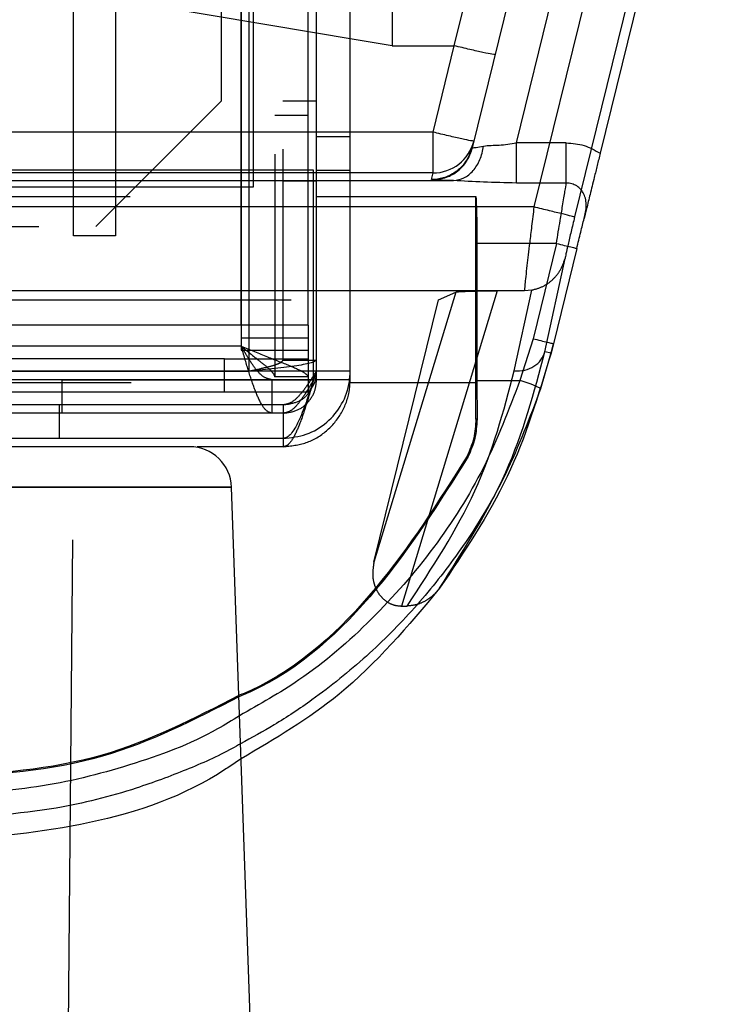
# Model space of a CAD drawing. Units: millimetres. Extents: x 1 to 4281, y 2 to 2972.
# Drawn here: x 2544 to 2561, y 393 to 417 of the extents above; entities that cross this region are included whole.
import ezdxf

# ---------------------------------------------------------------- set-up
doc = ezdxf.new("R2010")
doc.units = ezdxf.units.MM
doc.header["$LTSCALE"] = 10
doc.linetypes.add('HIDDEN', pattern=[1.905, 1.27, -0.635])
for name, color, linetype in [('12', 5, 'Continuous'), ('LINEE_TANGENTI', 21, 'Continuous'), ('NASCOSTO', 3, 'HIDDEN')]:
    doc.layers.add(name, color=color, linetype=linetype)

msp = doc.modelspace()

# ---------------------------------------------------------------- linework, layer by layer
at = {"layer": '12'}
for p, q in [((2549.132, 409.244), (2549.132, 470.544)), ((2549.132, 409.244), (2549.132, 469.046)), ((2550.932, 408.144), (2550.932, 455.444)), ((2551.732, 408.144), (2551.732, 455.444)), ((2549.132, 453.013), (2549.132, 409.244)), ((2549.325, 408.144), (2549.325, 451.544)), ((2550.925, 408.411), (2550.925, 451.544)), ((2550.925, 416.213), (2472.807, 429.336)), ((2557.703, 425.929), (2554.641, 413.477)), ((2559.394, 425.388), (2556.117, 412.064)), ((2560.365, 425.149), (2557.088, 411.825)), ((2560.587, 425.094), (2557.697, 413.345)), ((2551.732, 416.078), (2550.932, 416.212)), ((2550.925, 414.586), (2550.125, 414.586)), ((2550.925, 413.849), (2469.183, 413.849)), ((2551.732, 413.849), (2550.932, 413.849)), ((2550.932, 413.744), (2551.732, 413.744)), ((1778.539, 412.693), (2550.925, 412.693)), ((2550.925, 412.875), (2469.183, 412.875)), ((2550.125, 412.688), (2550.925, 412.688)), ((2551.732, 412.875), (2550.932, 412.875)), ((2550.932, 412.693), (2551.732, 412.693)), ((2550.925, 412.311), (2550.932, 412.311)), ((2551.732, 412.311), (2554.732, 412.311)), ((2554.732, 407.877), (2554.732, 412.311)), ((2556.117, 412.064), (2430.785, 412.064)), ((2554.758, 411.193), (2554.758, 407.921)), ((2557.139, 411.074), (2556.58, 408.802)), ((2555.649, 408.151), (2556.067, 410.081)), ((2555.242, 410.064), (1774.222, 410.064)), ((2555.242, 410.064), (2552.956, 402.544)), ((2549.132, 409.244), (1780.332, 409.244)), ((2549.132, 408.744), (2236.855, 408.744)), ((2556.58, 408.802), (2556.273, 407.723)), ((2556.58, 408.802), (2556.524, 408.573)), ((2556.524, 408.573), (2556.377, 408.609)), ((1780.139, 408.144), (2549.325, 408.144)), ((2550.925, 408.144), (2549.325, 408.144)), ((2551.732, 408.144), (2550.932, 408.144)), ((2550.861, 407.944), (1778.603, 407.944)), ((2549.861, 407.944), (2550.861, 407.944)), ((2551.706, 407.877), (2554.732, 407.877)), ((2554.732, 407.003), (2554.732, 407.877)), ((2554.758, 407.921), (2554.759, 407.002)), ((2554.758, 407.921), (2555.783, 407.921)), ((2550.132, 406.544), (1779.332, 406.544)), ((2548.902, 405.379), (2496.362, 405.379)), ((2550.374, 363.231), (2548.902, 405.379))]:
    msp.add_line(p, q, dxfattribs=at)
for centre, start, end in [((2553.709, 413.875), 269.992, 346.1792), ((2547.903, 405.344), 2, 90)]:
    msp.add_arc(centre, 1, start, end, dxfattribs=at)
for points, knots in [([(2557.697, 413.345), (2557.674, 413.248), (2557.624, 413.048), (2557.54, 412.703), (2557.458, 412.371), (2557.4, 412.137), (2557.373, 412.025)], [0, 0, 0, 0, 0.186788, 0.383289, 0.705514, 1, 1, 1, 1]), ([(2554.732, 412.311), (2554.736, 412.233), (2554.744, 412.078), (2554.752, 411.794), (2554.757, 411.497), (2554.758, 411.293), (2554.758, 411.193)], [0, 0, 0, 0, 0.261938, 0.515903, 0.761917, 1, 1, 1, 1]), ([(2557.314, 411.788), (2557.34, 411.888), (2557.376, 412.033), (2557.358, 412.189), (2557.353, 412.237)], [0, 0, 0, 0, 0.692685, 1, 1, 1, 1]), ([(2556.117, 412.064), (2556.098, 411.909), (2556.063, 411.617), (2556.005, 411.129), (2555.955, 410.713), (2555.92, 410.399), (2555.893, 410.144), (2555.89, 410.096), (2555.889, 410.064)], [0, 0, 0, 0, 0.149838, 0.283169, 0.499513, 0.629826, 0.756824, 1, 1, 1, 1]), ([(2557.088, 411.825), (2557.059, 411.706), (2557.001, 411.47), (2556.928, 411.16), (2556.875, 410.923), (2556.865, 410.864), (2556.86, 410.835)], [0, 0, 0, 0, 0.2519941, 0.502814, 0.7518385, 1, 1, 1, 1]), ([(2557.139, 411.074), (2557.172, 411.207), (2557.237, 411.474), (2557.289, 411.683), (2557.314, 411.788)], [0, 0, 0, 0, 0.5008834, 1, 1, 1, 1]), ([(2553.864, 402.968), (2554.444, 403.883), (2555.61, 405.72), (2556.121, 407.644), (2556.377, 408.609)], [0, 0, 0, 0, 0.498237, 1, 1, 1, 1]), ([(2556.524, 408.573), (2556.223, 407.571), (2555.62, 405.568), (2554.449, 403.834), (2553.864, 402.967)], [0, 0, 0, 0, 0.50001, 1, 1, 1, 1]), ([(2550.925, 408.144), (2550.865, 407.955), (2550.746, 407.578), (2550.568, 407.082), (2550.389, 406.719), (2550.243, 406.561), (2550.158, 406.548), (2550.132, 406.544)], [0, 0, 0, 0, 0.225158, 0.450355, 0.675553, 0.90075, 1, 1, 1, 1]), ([(2550.132, 406.544), (2550.321, 406.564), (2550.698, 406.603), (2551.194, 406.905), (2551.557, 407.347), (2551.715, 407.791), (2551.728, 408.061), (2551.732, 408.144)], [0, 0, 0, 0, 0.225158, 0.450355, 0.675553, 0.90075, 1, 1, 1, 1]), ([(2550.781, 407.702), (2550.821, 407.759), (2550.914, 407.89), (2550.926, 408.052), (2550.932, 408.144)], [0, 0, 0, 0, 0.431073, 1, 1, 1, 1]), ([(2553.091, 402.544), (2553.687, 403.452), (2554.885, 405.278), (2555.393, 407.19), (2555.649, 408.151)], [0, 0, 0, 0, 0.497598, 1, 1, 1, 1]), ([(2556.273, 407.723), (2556.271, 407.727), (2556.267, 407.735), (2556.225, 407.76), (2556.158, 407.79), (2556.069, 407.825), (2555.983, 407.857), (2555.886, 407.89), (2555.818, 407.911), (2555.783, 407.921)], [0, 0, 0, 0, 0.149398, 0.279904, 0.482347, 0.607729, 0.735861, 0.86675, 1, 1, 1, 1]), ([(2554.732, 407.003), (2554.723, 406.85), (2554.706, 406.544), (2554.583, 406.262), (2554.522, 406.121)], [0, 0, 0, 0, 0.499514, 1, 1, 1, 1]), ([(2554.759, 407.002), (2554.749, 406.847), (2554.731, 406.537), (2554.608, 406.252), (2554.546, 406.109)], [0, 0, 0, 0, 0.5015681, 1, 1, 1, 1]), ([(2547.903, 406.344), (2547.821, 406.344), (2547.653, 406.344), (2546.487, 406.344), (2545.11, 406.344), (2543.373, 406.344), (2541.177, 406.344), (2538.594, 406.344), (2536.499, 406.344), (2534.276, 406.344), (2531.239, 406.344), (2527.348, 406.344), (2522.632, 406.344), (2517.916, 406.344), (2514.025, 406.344), (2510.988, 406.344), (2508.016, 406.344), (2505.312, 406.344), (2502.982, 406.344), (2501.454, 406.344), (2500.154, 406.344), (2498.777, 406.344), (2497.611, 406.344), (2497.443, 406.344), (2497.361, 406.344)], [0, 0, 0, 0, 0.058229, 0.119945, 0.152124, 0.18431, 0.249956, 0.28282, 0.31569, 0.347869, 0.380055, 0.441771, 0.5, 0.558229, 0.619945, 0.652124, 0.68431, 0.749956, 0.78282, 0.81569, 0.847869, 0.880055, 0.941771, 1, 1, 1, 1]), ([(2554.522, 406.121), (2553.844, 405.044), (2552.488, 402.888), (2550.452, 400.993), (2549.171, 400.449), (2549.076, 400.408)], [0, 0, 0, 0, 0.480728, 0.961456, 1, 1, 1, 1]), ([(2554.546, 406.109), (2553.866, 405.029), (2552.507, 402.869), (2550.464, 400.969), (2549.176, 400.422), (2549.077, 400.38)], [0, 0, 0, 0, 0.479986, 0.959881, 1, 1, 1, 1]), ([(2553.864, 402.967), (2553.113, 402.07), (2551.756, 400.449), (2549.939, 399.378), (2549.128, 398.9)], [0, 0, 0, 0, 0.553803, 1, 1, 1, 1]), ([(2549.092, 399.928), (2548.919, 399.82), (2548.104, 399.312), (2546.474, 398.717), (2544.262, 398.154), (2542.741, 398.089), (2541.981, 398.056)], [0, 0, 0, 0, 0.082669, 0.3884425, 0.6942211, 1, 1, 1, 1]), ([(2549.116, 399.258), (2549.05, 399.22), (2548.635, 398.984), (2547.807, 398.62), (2546.418, 398.105), (2544.475, 397.604), (2542.899, 397.524), (2541.981, 397.477)], [0, 0, 0, 0, 0.030612, 0.193629, 0.36482, 0.629916, 1, 1, 1, 1])]:
    msp.add_open_spline(points, degree=3, knots=knots, dxfattribs=at)
for points in [[(2557.088, 411.825), (2557.071, 411.829), (2557.038, 411.837), (2556.813, 411.893), (2556.494, 411.971), (2556.243, 412.033), (2556.117, 412.064)], [(2555.649, 408.151), (2555.733, 408.153), (2555.902, 408.157), (2556.125, 408.255), (2556.299, 408.407), (2556.351, 408.542), (2556.377, 408.609)], [(2550.925, 408.411), (2550.901, 408.389), (2550.853, 408.344), (2550.483, 408.277), (2549.954, 408.211), (2549.535, 408.166), (2549.325, 408.144)]]:
    msp.add_open_spline(points, degree=3, dxfattribs=at)
at = {"layer": 'LINEE_TANGENTI'}
for p, q in [((2549.325, 408.144), (2549.325, 451.544)), ((2555.699, 413.593), (2558.674, 425.69)), ((2552.732, 418.58), (2552.732, 415.91)), ((2554.215, 415.91), (2554.866, 418.58)), ((2550.932, 416.212), (2550.925, 416.213)), ((2552.732, 415.91), (2551.732, 416.078)), ((2552.732, 415.91), (2554.215, 415.91)), ((2553.709, 413.849), (2554.215, 415.91)), ((2550.932, 413.849), (2550.925, 413.849)), ((2553.709, 413.849), (2551.732, 413.849)), ((2556.889, 413.593), (2555.699, 413.593)), ((2550.932, 412.875), (2550.925, 412.875)), ((2550.925, 412.693), (2550.932, 412.693)), ((2553.709, 412.875), (2551.732, 412.875)), ((2551.732, 412.693), (2554.198, 412.693)), ((2553.669, 412.716), (2553.709, 412.875)), ((2553.669, 412.716), (2553.69, 412.711)), ((2556.889, 412.633), (2555.699, 412.633)), ((2556.653, 411.193), (2554.758, 411.193)), ((2556.653, 411.193), (2556.095, 408.922)), ((2556.095, 408.922), (2555.783, 407.921)), ((2549.325, 408.144), (1780.139, 408.144)), ((2554.759, 407.921), (2554.732, 407.877)), ((2554.759, 407.002), (2554.732, 407.003)), ((2554.546, 406.109), (2554.522, 406.121)), ((2496.362, 405.379), (2548.902, 405.379))]:
    msp.add_line(p, q, dxfattribs=at)
at = {"layer": 'LINEE_TANGENTI', "flags": 128}
msp.add_lwpolyline([(2554.641, 413.477), (2554.641, 413.477), (2554.641, 413.477), (2554.642, 413.477), (2554.643, 413.477), (2554.645, 413.476), (2554.646, 413.476), (2554.649, 413.475), (2554.651, 413.475)], dxfattribs=at)
at = {"layer": 'LINEE_TANGENTI'}
for points in [[(2555.187, 415.697), (2555.171, 415.697), (2555.141, 415.698), (2554.916, 415.745), (2554.596, 415.817), (2554.342, 415.879), (2554.215, 415.91)], [(2554.68, 413.636), (2554.664, 413.636), (2554.634, 413.637), (2554.409, 413.684), (2554.089, 413.756), (2553.835, 413.818), (2553.709, 413.849)], [(2553.709, 412.875), (2553.709, 412.891), (2553.709, 412.924), (2553.709, 413.149), (2553.709, 413.468), (2553.709, 413.722), (2553.709, 413.849)], [(2555.699, 412.633), (2555.699, 412.673), (2555.699, 412.752), (2555.699, 412.984), (2555.699, 413.271), (2555.699, 413.486), (2555.699, 413.593)], [(2556.889, 412.633), (2556.889, 412.673), (2556.889, 412.752), (2556.889, 412.984), (2556.889, 413.271), (2556.889, 413.486), (2556.889, 413.593)], [(2556.653, 411.193), (2556.717, 411.178), (2556.844, 411.146), (2557.005, 411.107), (2557.117, 411.079), (2557.132, 411.076), (2557.139, 411.074)], [(2556.095, 408.922), (2556.158, 408.906), (2556.286, 408.875), (2556.446, 408.835), (2556.558, 408.808), (2556.573, 408.804), (2556.58, 408.802)]]:
    msp.add_open_spline(points, degree=3, dxfattribs=at)
for points, knots in [([(2554.641, 413.477), (2554.597, 413.358), (2554.514, 413.13), (2554.256, 412.885), (2553.967, 412.741), (2553.765, 412.724), (2553.669, 412.716)], [0, 0, 0, 0, 0.283354, 0.544491, 0.783379, 1, 1, 1, 1]), ([(2553.669, 412.716), (2553.786, 412.728), (2554.01, 412.75), (2554.307, 412.923), (2554.493, 413.128), (2554.599, 413.326), (2554.634, 413.425), (2554.651, 413.475)], [0, 0, 0, 0, 0.258451, 0.500621, 0.747053, 0.872094, 1, 1, 1, 1]), ([(2553.69, 412.711), (2553.806, 412.723), (2554.026, 412.746), (2554.309, 412.915), (2554.538, 413.153), (2554.612, 413.364), (2554.651, 413.475)], [0, 0, 0, 0, 0.264181, 0.500083, 0.73598, 1, 1, 1, 1]), ([(2554.198, 412.693), (2554.282, 412.706), (2554.451, 412.732), (2554.673, 412.916), (2554.844, 413.182), (2554.893, 413.405), (2554.917, 413.516)], [0, 0, 0, 0, 0.2500284, 0.5, 0.7499716, 1, 1, 1, 1]), ([(2554.651, 413.475), (2554.674, 413.477), (2554.721, 413.481), (2554.85, 413.504), (2554.917, 413.516)], [0, 0, 0, 0, 0.484764, 1, 1, 1, 1]), ([(2554.917, 413.516), (2554.974, 413.523), (2555.085, 413.536), (2555.285, 413.539), (2555.491, 413.554), (2555.631, 413.58), (2555.699, 413.593)], [0, 0, 0, 0, 0.265431, 0.51525, 0.761983, 1, 1, 1, 1]), ([(2556.889, 413.593), (2557.034, 413.582), (2557.322, 413.56), (2557.572, 413.417), (2557.697, 413.345)], [0, 0, 0, 0, 0.5005017, 1, 1, 1, 1]), ([(2554.198, 412.693), (2554.073, 412.696), (2553.824, 412.701), (2553.735, 412.708), (2553.69, 412.711)], [0, 0, 0, 0, 0.500035, 1, 1, 1, 1]), ([(2555.699, 412.633), (2555.433, 412.64), (2554.904, 412.654), (2554.432, 412.68), (2554.198, 412.693)], [0, 0, 0, 0, 0.503489, 1, 1, 1, 1]), ([(2556.653, 411.193), (2556.684, 411.379), (2556.736, 411.7), (2556.807, 412.127), (2556.86, 412.457), (2556.88, 412.576), (2556.889, 412.633)], [0, 0, 0, 0, 0.2901423, 0.499328, 0.759615, 1, 1, 1, 1]), ([(2557.353, 412.237), (2557.341, 412.282), (2557.318, 412.368), (2557.242, 412.482), (2557.141, 412.569), (2557.02, 412.624), (2556.933, 412.63), (2556.889, 412.633)], [0, 0, 0, 0, 0.212763, 0.415151, 0.611675, 0.805833, 1, 1, 1, 1]), ([(2555.783, 407.921), (2555.515, 407.221), (2554.979, 405.819), (2553.766, 403.905), (2552.28, 402.201), (2550.713, 400.844), (2549.573, 400.2), (2549.092, 399.928)], [0, 0, 0, 0, 0.211433, 0.422866, 0.634297, 0.845729, 1, 1, 1, 1]), ([(2556.273, 407.723), (2556.015, 407.037), (2555.489, 405.636), (2554.42, 403.904), (2553.277, 402.472), (2552.13, 401.32), (2550.99, 400.407), (2549.973, 399.723), (2549.385, 399.404), (2549.116, 399.258)], [0, 0, 0, 0, 0.1942144, 0.3962878, 0.5354535, 0.6781213, 0.8242923, 0.9194227, 1, 1, 1, 1])]:
    msp.add_open_spline(points, degree=3, knots=knots, dxfattribs=at)
at = {"layer": 'NASCOSTO'}
for p, q in [((2549.932, 470.473), (2549.932, 409.244)), ((2550.732, 409.244), (2550.732, 469.046)), ((2549.425, 412.544), (2549.425, 455.444)), ((2550.125, 451.544), (2550.125, 408.411)), ((2548.661, 414.594), (2548.661, 443.744)), ((2545.132, 411.378), (2545.132, 423.378)), ((2546.132, 423.378), (2546.132, 411.378)), ((2545.661, 411.594), (2548.661, 414.594)), ((2550.732, 414.244), (2549.932, 414.244)), ((2550.861, 412.944), (1778.603, 412.944)), ((2550.861, 407.944), (2550.861, 412.944)), ((2550.932, 412.944), (2551.732, 412.944)), ((1796.489, 412.544), (2549.425, 412.544)), ((2514.732, 412.311), (2550.925, 412.311)), ((2550.932, 412.311), (2551.732, 412.311)), ((2557.373, 412.025), (2557.314, 411.788)), ((2455.403, 411.594), (2545.661, 411.594)), ((2546.132, 411.378), (2545.132, 411.378)), ((2556.377, 408.609), (2556.86, 410.835)), ((2556.067, 410.081), (2555.889, 410.064)), ((1775.625, 409.852), (2553.838, 409.852)), ((2554.257, 410.034), (2552.298, 403.589)), ((2552.298, 403.589), (2553.838, 409.852)), ((2553.838, 409.852), (2554.257, 410.034)), ((2555.889, 410.064), (2555.242, 410.064)), ((2549.132, 409.244), (2549.132, 408.944)), ((2550.732, 409.244), (2549.132, 409.244)), ((2549.932, 409.244), (2549.932, 408.015)), ((2550.732, 409.244), (2550.732, 408.944)), ((2549.132, 408.944), (2550.732, 408.944)), ((2549.132, 408.944), (2549.132, 408.644)), ((2550.732, 408.944), (2550.732, 408.444)), ((2556.526, 408.588), (2556.58, 408.802)), ((2548.732, 408.444), (1780.732, 408.444)), ((2548.732, 407.644), (2548.732, 408.444)), ((2548.732, 408.444), (2550.732, 408.444)), ((2549.132, 408.644), (2550.732, 408.644)), ((2550.732, 408.444), (2550.732, 407.644)), ((2550.125, 408.411), (2550.925, 408.411)), ((2550.732, 408.015), (2549.932, 408.015)), ((2550.932, 407.944), (2550.932, 408.144)), ((2551.732, 407.944), (2551.732, 408.144)), ((2544.861, 407.944), (2293.982, 407.944)), ((2514.754, 407.877), (2551.706, 407.877)), ((2544.861, 407.144), (2544.861, 407.944)), ((2544.861, 407.944), (2549.861, 407.944)), ((2549.861, 407.944), (2549.861, 407.144)), ((2551.732, 407.944), (2550.932, 407.944)), ((2548.732, 407.644), (1780.732, 407.644)), ((2550.732, 407.644), (2548.732, 407.644)), ((2550.132, 407.344), (1779.332, 407.344)), ((2544.801, 406.544), (2544.801, 407.344)), ((2550.132, 407.344), (2550.132, 406.544)), ((2550.132, 407.144), (1779.332, 407.144)), ((2544.669, 353.327), (2545.132, 406.344)), ((2550.132, 406.344), (2548.078, 406.344)), ((2550.132, 406.544), (2550.132, 406.344)), ((2552.956, 402.544), (2553.091, 402.544))]:
    msp.add_line(p, q, dxfattribs=at)
for points, knots in [([(2556.067, 410.081), (2556.156, 410.105), (2556.338, 410.155), (2556.57, 410.323), (2556.762, 410.55), (2556.825, 410.735), (2556.86, 410.835)], [0, 0, 0, 0, 0.243195, 0.499316, 0.729355, 1, 1, 1, 1]), ([(2554.257, 410.034), (2554.258, 410.034), (2554.275, 410.042), (2554.401, 410.049), (2554.715, 410.059), (2554.961, 410.062), (2555.127, 410.064), (2555.205, 410.064), (2555.242, 410.064)], [0, 0, 0, 0, 0.026792, 0.499557, 0.749344, 0.889783, 0.947812, 1, 1, 1, 1]), ([(2549.861, 407.144), (2549.807, 407.163), (2549.698, 407.202), (2549.535, 407.5), (2549.372, 407.936), (2549.237, 408.381), (2549.158, 408.656), (2549.132, 408.744)], [0, 0, 0, 0, 0.223576, 0.447185, 0.670793, 0.894401, 1, 1, 1, 1]), ([(2549.861, 407.944), (2549.793, 407.959), (2549.663, 407.988), (2549.474, 408.194), (2549.3, 408.455), (2549.186, 408.652), (2549.132, 408.744)], [0, 0, 0, 0, 0.281808, 0.530521, 0.779154, 1, 1, 1, 1]), ([(2549.132, 408.744), (2549.237, 408.657), (2549.44, 408.489), (2549.709, 408.283), (2549.895, 408.119), (2549.92, 408.049), (2549.932, 408.015)], [0, 0, 0, 0, 0.279995, 0.538097, 0.776978, 1, 1, 1, 1]), ([(2549.132, 408.744), (2549.345, 408.656), (2549.763, 408.484), (2550.296, 408.279), (2550.661, 408.116), (2550.708, 408.048), (2550.732, 408.015)], [0, 0, 0, 0, 0.262935, 0.5165, 0.761787, 1, 1, 1, 1]), ([(2550.925, 408.144), (2550.852, 408.029), (2550.712, 407.807), (2550.505, 407.538), (2550.313, 407.373), (2550.189, 407.353), (2550.132, 407.344)], [0, 0, 0, 0, 0.275036, 0.52936, 0.783627, 1, 1, 1, 1]), ([(2550.861, 407.944), (2550.807, 407.757), (2550.698, 407.382), (2550.535, 406.888), (2550.372, 406.526), (2550.237, 406.362), (2550.158, 406.349), (2550.132, 406.344)], [0, 0, 0, 0, 0.223576, 0.447184, 0.670792, 0.8944, 1, 1, 1, 1]), ([(2550.132, 406.344), (2550.319, 406.363), (2550.694, 406.402), (2551.188, 406.7), (2551.55, 407.136), (2551.714, 407.581), (2551.728, 407.856), (2551.732, 407.944)], [0, 0, 0, 0, 0.223576, 0.447184, 0.670792, 0.8944, 1, 1, 1, 1]), ([(2550.132, 407.144), (2550.25, 407.159), (2550.473, 407.188), (2550.738, 407.394), (2550.903, 407.655), (2550.923, 407.852), (2550.932, 407.944)], [0, 0, 0, 0, 0.2818084, 0.5305205, 0.7791542, 1, 1, 1, 1]), ([(2550.861, 407.944), (2550.793, 407.826), (2550.663, 407.603), (2550.474, 407.338), (2550.3, 407.173), (2550.186, 407.154), (2550.132, 407.144)], [0, 0, 0, 0, 0.2818084, 0.5305205, 0.7791542, 1, 1, 1, 1]), ([(2550.132, 407.344), (2550.246, 407.36), (2550.465, 407.389), (2550.695, 407.542), (2550.763, 407.669), (2550.781, 407.702)], [0, 0, 0, 0, 0.443833, 0.854243, 1, 1, 1, 1]), ([(2552.298, 403.589), (2552.28, 403.471), (2552.254, 403.293), (2552.303, 403.059), (2552.373, 402.893), (2552.477, 402.748), (2552.616, 402.635), (2552.778, 402.558), (2552.897, 402.549), (2552.956, 402.544)], [0, 0, 0, 0, 0.24912, 0.376895, 0.500375, 0.626885, 0.749795, 0.875414, 1, 1, 1, 1]), ([(2553.864, 402.967), (2553.815, 402.909), (2553.719, 402.794), (2553.53, 402.661), (2553.32, 402.564), (2553.166, 402.551), (2553.091, 402.544)], [0, 0, 0, 0, 0.249835, 0.493287, 0.754945, 1, 1, 1, 1]), ([(2549.076, 400.408), (2548.011, 399.861), (2545.789, 398.718), (2543.285, 398.549), (2541.981, 398.462)], [0, 0, 0, 0, 0.479117, 1, 1, 1, 1]), ([(2549.077, 400.38), (2548.014, 399.833), (2545.792, 398.691), (2543.288, 398.523), (2541.981, 398.435)], [0, 0, 0, 0, 0.478186, 1, 1, 1, 1]), ([(2549.128, 398.9), (2548.942, 398.774), (2547.798, 397.993), (2545.31, 397.197), (2543, 397.015), (2541.845, 396.924)], [0, 0, 0, 0, 0.088369, 0.544102, 1, 1, 1, 1])]:
    msp.add_open_spline(points, degree=3, knots=knots, dxfattribs=at)
msp.add_open_spline([(2550.125, 408.411), (2550.113, 408.389), (2550.089, 408.344), (2549.904, 408.277), (2549.639, 408.211), (2549.43, 408.166), (2549.325, 408.144)], degree=3, dxfattribs=at)

doc.saveas('drawing.dxf')
